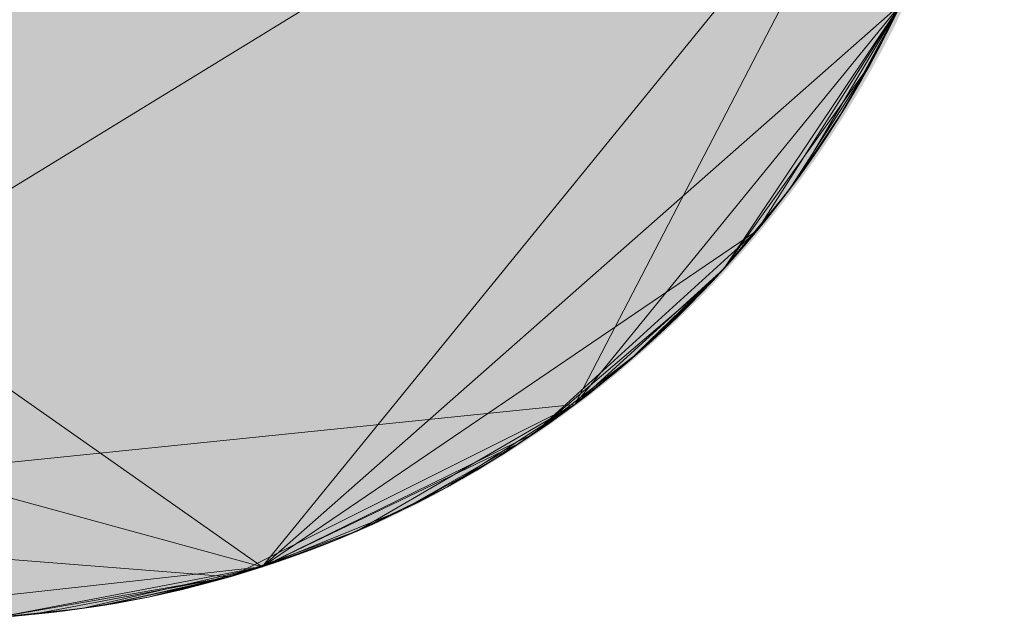
# Model space of a CAD drawing. Units: metres. Extents: x -0.7 to 0.7, y -1.04 to 1.04.
# Drawn here: x 0.06 to 0.7, y -1.04 to -0.65 of the extents above; entities that cross this region are included whole.
import ezdxf

# ---------------------------------------------------------------- set-up
doc = ezdxf.new("R2010")
doc.units = ezdxf.units.M
doc.header["$MEASUREMENT"] = 0
doc.layers.add('Mobilier 2D', color=7, linetype='Continuous')
doc.layers.add('Mobilier 3D', color=7, linetype='Continuous')

# ---------------------------------------------------------------- blocks, each defined once
blk = doc.blocks.new('00g61')
at = {"layer": 'Mobilier 2D', "linetype": 'Continuous', "lineweight": 0, "true_color": 0xffffff}
blk.add_hatch(color=7, dxfattribs=at).paths.add_polyline_path([(-0.69922, 0.343, -1), (0.70078, 0.343), (0.70078, -0.40651, -0.909262), (-0.69922, -0.40651)])
at = {"layer": 'Mobilier 3D', "color": 14, "linetype": 'Continuous', "lineweight": 0}
mesh = blk.add_polyface(dxfattribs=at)
corners = [(-0.53228, -0.79762, 0.73), (-0.52508, -0.80592, 0.73), (-0.5463, -0.78067, 0.73), (-0.58507, -0.72732, 0.73), (-0.51774, -0.81411, 0.73), (-0.51028, -0.82219, 0.73), (-0.55978, -0.7633, 0.73), (-0.55311, -0.77204, 0.73), (-0.53936, -0.7892, 0.73), (-0.50269, -0.83014, 0.73), (-0.49498, -0.83798, 0.73), (-0.7, -0.29, 0.73), (-0.7, -0.343, 0.73), (0.7, -0.343, 0.73), (-0.57271, -0.74551, 0.73), (-0.56631, -0.75445, 0.73), (-0.69965, -0.36499, 0.73), (0.21631, -1.00874, 0.73), (-0.56631, -0.75445, 0.74), (-0.55978, -0.7633, 0.74), (-0.55311, -0.77204, 0.74), (-0.5463, -0.78067, 0.74), (-0.53936, -0.7892, 0.74), (-0.53228, -0.79762, 0.74), (-0.52508, -0.80592, 0.74), (-0.51774, -0.81411, 0.74), (-0.51028, -0.82219, 0.74), (-0.50269, -0.83014, 0.74), (-0.49498, -0.83798, 0.74), (-0.29805, -0.97638, 0.74), (-0.61864, -0.67056, 0.74), (-0.69689, -0.40888, 0.74), (-0.41145, -0.90932, 0.74), (-0.58507, -0.72732, 0.74), (-0.7, -0.343, 0.74), (0.69965, -0.36499, 0.74), (-0.69991, -0.354, 0.74), (-0.69862, -0.38696, 0.74), (-0.7, -0.29, 0.74), (0.7, -0.343, 0.74)]
mesh.append_faces([[corners[k] for k in face] for face in [(15, 18, 19, 6), (6, 19, 20, 7), (7, 20, 21, 2), (2, 21, 22, 8), (8, 22, 23, 0), (0, 23, 24, 1), (1, 24, 25, 4), (4, 25, 26, 5), (5, 26, 27, 9), (9, 27, 28, 10)]], dxfattribs={"color": 14})
mesh.append_faces([[corners[k] for k in face] for face in [(2, 6, 7)]], dxfattribs={"vtx0": -1, "color": 14})
mesh.append_faces([[corners[k] for k in face] for face in [(9, 1, 5), (34, 35, 36), (26, 24, 27)]], dxfattribs={"vtx0": -1, "vtx1": -1, "color": 14})
mesh.append_faces([[corners[k] for k in face] for face in [(3, 2, 1), (14, 6, 2), (16, 13, 12), (17, 16, 1), (29, 30, 31), (32, 22, 33), (18, 33, 22), (32, 33, 30), (24, 22, 27), (37, 36, 35), (37, 35, 31), (29, 31, 35)]], dxfattribs={"vtx0": -1, "vtx1": -1, "vtx2": -1, "color": 14})
mesh.append_faces([[corners[k] for k in face] for face in [(18, 22, 21), (18, 21, 20)]], dxfattribs={"vtx0": -1, "vtx2": -1, "color": 14})
mesh.append_faces([[corners[k] for k in face] for face in [(0, 1, 2), (9, 10, 1), (11, 12, 13), (34, 38, 39)]], dxfattribs={"vtx1": -1, "vtx2": -1, "color": 14})
mesh.append_faces([[corners[k] for k in face] for face in [(1, 4, 5), (2, 8, 0), (14, 15, 6), (26, 25, 24), (20, 19, 18), (24, 23, 22)]], dxfattribs={"vtx2": -1, "color": 14})
mesh = blk.add_polyface(dxfattribs=at)
corners = [(0.53228, -0.79762, 0.73), (0.53936, -0.7892, 0.73), (0.51028, -0.82219, 0.73), (0.51774, -0.81411, 0.73), (0.52508, -0.80592, 0.73), (0.21631, -1.00874, 0.73), (0.63338, -0.64105, 0.73), (0.69577, -0.41982, 0.73), (0.57271, -0.74551, 0.73), (0.58507, -0.72732, 0.73), (0.56631, -0.75445, 0.73), (0.55311, -0.77204, 0.73), (-0.69965, -0.36499, 0.73), (0.7, -0.343, 0.73), (0.5463, -0.78067, 0.73), (-0.7, -0.29, 0.73), (0.7, -0.29, 0.73), (0.55978, -0.7633, 0.73), (0.7, -0.29, 0.74), (-0.7, -0.29, 0.74), (0.49498, -0.83798, 0.73), (0.49498, -0.83798, 0.74), (0.50269, -0.83014, 0.74), (0.50269, -0.83014, 0.73), (0.51028, -0.82219, 0.74), (0.51774, -0.81411, 0.74), (0.52508, -0.80592, 0.74), (0.53228, -0.79762, 0.74), (0.53936, -0.7892, 0.74), (0.5463, -0.78067, 0.74), (0.55311, -0.77204, 0.74), (0.55978, -0.7633, 0.74), (0.56631, -0.75445, 0.74), (0.57271, -0.74551, 0.74), (-0.7, -0.343, 0.74), (0.7, -0.343, 0.74), (0.69965, -0.36499, 0.74), (0.42029, -0.90278, 0.74), (0.63338, -0.64105, 0.74), (0.58507, -0.72732, 0.74), (0.57896, -0.73646, 0.74), (0.47918, -0.85328, 0.74), (-0.29805, -0.97638, 0.74), (0.61341, -0.68023, 0.74)]
mesh.append_faces([[corners[k] for k in face] for face in [(16, 18, 19, 15), (20, 21, 22, 23), (23, 22, 24, 2), (2, 24, 25, 3), (3, 25, 26, 4), (4, 26, 27, 0), (0, 27, 28, 1), (1, 28, 29, 14), (14, 29, 30, 11), (11, 30, 31, 17), (17, 31, 32, 10), (10, 32, 33, 8)]], dxfattribs={"color": 14})
mesh.append_faces([[corners[k] for k in face] for face in [(0, 3, 4), (15, 13, 16), (10, 11, 17), (21, 24, 22)]], dxfattribs={"vtx0": -1, "color": 14})
mesh.append_faces([[corners[k] for k in face] for face in [(8, 9, 10), (24, 41, 25), (28, 31, 29)]], dxfattribs={"vtx0": -1, "vtx1": -1, "color": 14})
mesh.append_faces([[corners[k] for k in face] for face in [(5, 6, 7), (1, 6, 5), (1, 11, 10), (5, 7, 12), (7, 13, 12), (34, 35, 36), (37, 38, 25), (28, 25, 31), (37, 42, 36), (43, 31, 25)]], dxfattribs={"vtx0": -1, "vtx1": -1, "vtx2": -1, "color": 14})
mesh.append_faces([[corners[k] for k in face] for face in [(0, 2, 3), (39, 32, 31)]], dxfattribs={"vtx0": -1, "vtx2": -1, "color": 14})
mesh.append_faces([[corners[k] for k in face] for face in [(0, 1, 2), (28, 27, 25)]], dxfattribs={"vtx1": -1, "vtx2": -1, "color": 14})
mesh.append_faces([[corners[k] for k in face] for face in [(1, 14, 11), (27, 26, 25), (40, 33, 32), (19, 18, 35), (31, 30, 29)]], dxfattribs={"vtx2": -1, "color": 14})
mesh = blk.add_polyface(dxfattribs=at)
corners = [(-0.7, -0.343, 0.71), (-0.69965, -0.36499, 0.71), (0.7, -0.343, 0.71), (-0.50269, -0.83014, 0.71), (-0.52508, -0.80592, 0.71), (-0.51028, -0.82219, 0.71), (-0.57271, -0.74551, 0.71), (-0.56631, -0.75445, 0.71), (-0.55978, -0.7633, 0.71), (-0.5463, -0.78067, 0.71), (-0.58507, -0.72732, 0.71), (-0.7, -0.29, 0.71), (-0.53228, -0.79762, 0.71), (0.21631, -1.00874, 0.71), (-0.51774, -0.81411, 0.71), (-0.49498, -0.83798, 0.71), (-0.55311, -0.77204, 0.71), (-0.53936, -0.7892, 0.71), (-0.56631, -0.75445, 0.73), (-0.55978, -0.7633, 0.73), (-0.55311, -0.77204, 0.73), (-0.5463, -0.78067, 0.73), (-0.53936, -0.7892, 0.73), (-0.53228, -0.79762, 0.73), (-0.52508, -0.80592, 0.73), (-0.51774, -0.81411, 0.73), (-0.51028, -0.82219, 0.73), (-0.50269, -0.83014, 0.73), (-0.49498, -0.83798, 0.73), (-0.69862, -0.38696, 0.73), (-0.69991, -0.354, 0.73), (0.69965, -0.36499, 0.73), (-0.29805, -0.97638, 0.73), (-0.61864, -0.67056, 0.73), (-0.69689, -0.40888, 0.73), (-0.58507, -0.72732, 0.73), (-0.41145, -0.90932, 0.73), (-0.7, -0.343, 0.73), (-0.7, -0.29, 0.73), (0.7, -0.343, 0.73)]
mesh.append_faces([[corners[k] for k in face] for face in [(7, 18, 19, 8), (8, 19, 20, 16), (16, 20, 21, 9), (9, 21, 22, 17), (17, 22, 23, 12), (12, 23, 24, 4), (4, 24, 25, 14), (14, 25, 26, 5), (5, 26, 27, 3), (3, 27, 28, 15)]], dxfattribs={"color": 14})
mesh.append_faces([[corners[k] for k in face] for face in [(9, 8, 16), (12, 9, 17), (22, 24, 23), (18, 20, 19)]], dxfattribs={"vtx0": -1, "color": 14})
mesh.append_faces([[corners[k] for k in face] for face in [(3, 4, 5), (15, 4, 3)]], dxfattribs={"vtx0": -1, "vtx1": -1, "color": 14})
mesh.append_faces([[corners[k] for k in face] for face in [(0, 1, 2), (9, 4, 10), (9, 6, 8), (13, 1, 4), (29, 30, 31), (32, 33, 34), (22, 18, 35), (33, 36, 35), (32, 34, 31), (29, 31, 34), (22, 35, 36), (22, 27, 24)]], dxfattribs={"vtx0": -1, "vtx1": -1, "vtx2": -1, "color": 14})
mesh.append_faces([[corners[k] for k in face] for face in [(24, 27, 26), (18, 21, 20), (31, 30, 37)]], dxfattribs={"vtx0": -1, "vtx2": -1, "color": 14})
mesh.append_faces([[corners[k] for k in face] for face in [(11, 0, 2), (12, 4, 9), (22, 21, 18), (37, 38, 39)]], dxfattribs={"vtx1": -1, "vtx2": -1, "color": 14})
mesh.append_faces([[corners[k] for k in face] for face in [(6, 7, 8), (4, 14, 5), (26, 25, 24)]], dxfattribs={"vtx2": -1, "color": 14})
mesh = blk.add_polyface(dxfattribs=at)
corners = [(0.55311, -0.77204, 0.71), (0.53936, -0.7892, 0.71), (0.5463, -0.78067, 0.71), (-0.7, -0.29, 0.71), (0.7, -0.343, 0.71), (0.7, -0.29, 0.71), (0.55978, -0.7633, 0.71), (0.56631, -0.75445, 0.71), (0.51028, -0.82219, 0.71), (0.53228, -0.79762, 0.71), (0.58507, -0.72732, 0.71), (0.57271, -0.74551, 0.71), (0.21631, -1.00874, 0.71), (0.69577, -0.41982, 0.71), (-0.69965, -0.36499, 0.71), (0.63338, -0.64105, 0.71), (0.51774, -0.81411, 0.71), (0.52508, -0.80592, 0.71), (0.7, -0.29, 0.73), (-0.7, -0.29, 0.73), (0.49498, -0.83798, 0.71), (0.49498, -0.83798, 0.73), (0.50269, -0.83014, 0.73), (0.50269, -0.83014, 0.71), (0.51028, -0.82219, 0.73), (0.51774, -0.81411, 0.73), (0.52508, -0.80592, 0.73), (0.53228, -0.79762, 0.73), (0.53936, -0.7892, 0.73), (0.5463, -0.78067, 0.73), (0.55311, -0.77204, 0.73), (0.55978, -0.7633, 0.73), (0.56631, -0.75445, 0.73), (0.57271, -0.74551, 0.73), (0.58507, -0.72732, 0.73), (0.69965, -0.36499, 0.73), (-0.7, -0.343, 0.73), (0.7, -0.343, 0.73), (0.57896, -0.73646, 0.73), (-0.29805, -0.97638, 0.73), (0.42029, -0.90278, 0.73), (0.61341, -0.68023, 0.73), (0.47918, -0.85328, 0.73), (0.63338, -0.64105, 0.73)]
mesh.append_faces([[corners[k] for k in face] for face in [(5, 18, 19, 3), (20, 21, 22, 23), (23, 22, 24, 8), (8, 24, 25, 16), (16, 25, 26, 17), (17, 26, 27, 9), (9, 27, 28, 1), (1, 28, 29, 2), (2, 29, 30, 0), (0, 30, 31, 6), (6, 31, 32, 7), (7, 32, 33, 11)]], dxfattribs={"color": 14})
mesh.append_faces([[corners[k] for k in face] for face in [(0, 1, 2), (3, 4, 5), (32, 38, 33), (37, 19, 18)]], dxfattribs={"vtx0": -1, "color": 14})
mesh.append_faces([[corners[k] for k in face] for face in [(31, 34, 32), (24, 42, 25)]], dxfattribs={"vtx0": -1, "vtx1": -1, "color": 14})
mesh.append_faces([[corners[k] for k in face] for face in [(0, 7, 1), (12, 13, 14), (12, 1, 15), (12, 15, 13), (13, 4, 14), (35, 36, 37), (39, 35, 40), (31, 25, 41), (31, 28, 25), (43, 25, 40)]], dxfattribs={"vtx0": -1, "vtx1": -1, "vtx2": -1, "color": 14})
mesh.append_faces([[corners[k] for k in face] for face in [(8, 9, 1), (10, 7, 11), (25, 28, 27), (31, 29, 28)]], dxfattribs={"vtx0": -1, "vtx2": -1, "color": 14})
mesh.append_faces([[corners[k] for k in face] for face in [(8, 16, 9)]], dxfattribs={"vtx1": -1, "vtx2": -1, "color": 14})
mesh.append_faces([[corners[k] for k in face] for face in [(0, 6, 7), (16, 17, 9), (27, 26, 25), (24, 22, 21), (31, 30, 29)]], dxfattribs={"vtx2": -1, "color": 14})
mesh = blk.add_polyface(dxfattribs=at)
corners = [(0.61341, -0.68023, 0.73), (0.61864, -0.67056, 0.73), (0.6237, -0.6608, 0.73), (0.60252, -0.69933, 0.73), (0.60804, -0.68983, 0.73), (0.57271, -0.74551, 0.73), (0.57896, -0.73646, 0.73), (0.58507, -0.72732, 0.73), (0.64243, -0.62101, 0.73), (0.63338, -0.64105, 0.73), (0.63798, -0.63106, 0.73), (0.59685, -0.70875, 0.73), (0.56631, -0.75445, 0.73), (0.59103, -0.71808, 0.73), (0.53936, -0.7892, 0.73), (0.65084, -0.60069, 0.73), (0.62862, -0.65096, 0.73), (0.57271, -0.74551, 0.74), (0.57896, -0.73646, 0.74), (0.58507, -0.72732, 0.74), (0.59103, -0.71808, 0.74), (0.59685, -0.70875, 0.74), (0.60252, -0.69933, 0.74), (0.60804, -0.68983, 0.74), (0.61341, -0.68023, 0.74), (0.61864, -0.67056, 0.74), (0.6237, -0.6608, 0.74), (0.62862, -0.65096, 0.74), (0.63338, -0.64105, 0.74), (0.63798, -0.63106, 0.74), (0.64243, -0.62101, 0.74), (0.42029, -0.90278, 0.74), (0.69965, -0.36499, 0.74), (0.55978, -0.7633, 0.74), (0.51774, -0.81411, 0.74), (0.65084, -0.60069, 0.74), (0.56631, -0.75445, 0.74)]
mesh.append_faces([[corners[k] for k in face] for face in [(5, 17, 18, 6), (6, 18, 19, 7), (7, 19, 20, 13), (13, 20, 21, 11), (11, 21, 22, 3), (3, 22, 23, 4), (4, 23, 24, 0), (0, 24, 25, 1), (1, 25, 26, 2), (2, 26, 27, 16), (16, 27, 28, 9), (9, 28, 29, 10), (10, 29, 30, 8)]], dxfattribs={"color": 14})
mesh.append_faces([[corners[k] for k in face] for face in [(0, 3, 4), (8, 9, 10)]], dxfattribs={"vtx0": -1, "color": 14})
mesh.append_faces([[corners[k] for k in face] for face in [(26, 24, 27), (27, 24, 28), (19, 33, 20), (28, 35, 29)]], dxfattribs={"vtx0": -1, "vtx1": -1, "color": 14})
mesh.append_faces([[corners[k] for k in face] for face in [(11, 2, 9), (11, 9, 12), (14, 12, 9), (7, 11, 12), (0, 2, 3), (8, 15, 9), (31, 32, 28), (24, 20, 33), (24, 34, 28)]], dxfattribs={"vtx0": -1, "vtx1": -1, "vtx2": -1, "color": 14})
mesh.append_faces([[corners[k] for k in face] for face in [(24, 21, 20), (24, 22, 21)]], dxfattribs={"vtx0": -1, "vtx2": -1, "color": 14})
mesh.append_faces([[corners[k] for k in face] for face in [(11, 3, 2), (19, 18, 36)]], dxfattribs={"vtx1": -1, "vtx2": -1, "color": 14})
mesh.append_faces([[corners[k] for k in face] for face in [(0, 1, 2), (5, 6, 7), (7, 13, 11), (2, 16, 9), (24, 23, 22), (26, 25, 24)]], dxfattribs={"vtx2": -1, "color": 14})
mesh = blk.add_polyface(dxfattribs=at)
corners = [(0.6237, -0.6608, 0.71), (0.61341, -0.68023, 0.71), (0.61864, -0.67056, 0.71), (0.62862, -0.65096, 0.71), (0.63338, -0.64105, 0.71), (0.58507, -0.72732, 0.71), (0.57271, -0.74551, 0.71), (0.57896, -0.73646, 0.71), (0.60252, -0.69933, 0.71), (0.60804, -0.68983, 0.71), (0.64243, -0.62101, 0.71), (0.65084, -0.60069, 0.71), (0.59685, -0.70875, 0.71), (0.56631, -0.75445, 0.71), (0.63798, -0.63106, 0.71), (0.53936, -0.7892, 0.71), (0.59103, -0.71808, 0.71), (0.57271, -0.74551, 0.73), (0.57896, -0.73646, 0.73), (0.58507, -0.72732, 0.73), (0.59103, -0.71808, 0.73), (0.59685, -0.70875, 0.73), (0.60252, -0.69933, 0.73), (0.60804, -0.68983, 0.73), (0.61341, -0.68023, 0.73), (0.61864, -0.67056, 0.73), (0.6237, -0.6608, 0.73), (0.62862, -0.65096, 0.73), (0.63338, -0.64105, 0.73), (0.63798, -0.63106, 0.73), (0.64243, -0.62101, 0.73), (0.65084, -0.60069, 0.73), (0.56631, -0.75445, 0.73), (0.55978, -0.7633, 0.73), (0.51774, -0.81411, 0.73), (0.42029, -0.90278, 0.73), (0.69965, -0.36499, 0.73)]
mesh.append_faces([[corners[k] for k in face] for face in [(6, 17, 18, 7), (7, 18, 19, 5), (5, 19, 20, 16), (16, 20, 21, 12), (12, 21, 22, 8), (8, 22, 23, 9), (9, 23, 24, 1), (1, 24, 25, 2), (2, 25, 26, 0), (0, 26, 27, 3), (3, 27, 28, 4), (4, 28, 29, 14), (14, 29, 30, 10)]], dxfattribs={"color": 14})
mesh.append_faces([[corners[k] for k in face] for face in [(0, 1, 2), (5, 6, 7), (12, 5, 16), (22, 24, 23)]], dxfattribs={"vtx0": -1, "color": 14})
mesh.append_faces([[corners[k] for k in face] for face in [(28, 31, 29)]], dxfattribs={"vtx0": -1, "vtx1": -1, "color": 14})
mesh.append_faces([[corners[k] for k in face] for face in [(4, 10, 11), (12, 4, 13), (12, 0, 4), (12, 13, 5), (4, 15, 13), (0, 8, 1), (33, 24, 20), (28, 24, 34), (28, 35, 36)]], dxfattribs={"vtx0": -1, "vtx1": -1, "vtx2": -1, "color": 14})
mesh.append_faces([[corners[k] for k in face] for face in [(33, 20, 19)]], dxfattribs={"vtx0": -1, "vtx2": -1, "color": 14})
mesh.append_faces([[corners[k] for k in face] for face in [(12, 8, 0), (28, 27, 24), (19, 18, 32), (22, 21, 24), (21, 20, 24), (27, 26, 24)]], dxfattribs={"vtx1": -1, "vtx2": -1, "color": 14})
mesh.append_faces([[corners[k] for k in face] for face in [(0, 3, 4), (8, 9, 1), (4, 14, 10), (26, 25, 24)]], dxfattribs={"vtx2": -1, "color": 14})
mesh = blk.add_polyface(dxfattribs=at)
corners = [(0.28806, -0.98099, 0.73), (0.26788, -0.98972, 0.73), (0.278, -0.98543, 0.73), (0.30796, -0.97162, 0.73), (0.32755, -0.96164, 0.73), (0.33723, -0.95642, 0.73), (0.34682, -0.95105, 0.73), (0.36575, -0.93985, 0.73), (0.31779, -0.96671, 0.73), (0.29805, -0.97638, 0.73), (0.38432, -0.92807, 0.73), (0.21631, -1.00874, 0.73), (0.35633, -0.94552, 0.73), (0.37508, -0.93403, 0.73), (0.39346, -0.92196, 0.73), (0.53936, -0.7892, 0.73), (0.26788, -0.98972, 0.74), (0.278, -0.98543, 0.74), (0.28806, -0.98099, 0.74), (0.29805, -0.97638, 0.74), (0.30796, -0.97162, 0.74), (0.31779, -0.96671, 0.74), (0.32755, -0.96164, 0.74), (0.33723, -0.95642, 0.74), (0.34682, -0.95105, 0.74), (0.35633, -0.94552, 0.74), (0.36575, -0.93985, 0.74), (0.37508, -0.93403, 0.74), (0.38432, -0.92807, 0.74), (0.39346, -0.92196, 0.74), (0.42029, -0.90278, 0.74), (0.19529, -1.01521, 0.74), (0.4025, -0.91571, 0.74)]
mesh.append_faces([[corners[k] for k in face] for face in [(1, 16, 17, 2), (2, 17, 18, 0), (0, 18, 19, 9), (9, 19, 20, 3), (3, 20, 21, 8), (8, 21, 22, 4), (4, 22, 23, 5), (5, 23, 24, 6), (6, 24, 25, 12), (12, 25, 26, 7), (7, 26, 27, 13), (13, 27, 28, 10), (10, 28, 29, 14)]], dxfattribs={"color": 14})
mesh.append_faces([[corners[k] for k in face] for face in [(0, 1, 2), (24, 26, 25), (17, 19, 18)]], dxfattribs={"vtx0": -1, "color": 14})
mesh.append_faces([[corners[k] for k in face] for face in [(6, 7, 5), (27, 32, 28), (20, 23, 21)]], dxfattribs={"vtx0": -1, "vtx1": -1, "color": 14})
mesh.append_faces([[corners[k] for k in face] for face in [(0, 3, 1), (3, 5, 7), (3, 7, 10), (11, 3, 10), (15, 11, 14), (30, 17, 31), (30, 27, 23), (30, 23, 17), (17, 23, 20)]], dxfattribs={"vtx0": -1, "vtx1": -1, "vtx2": -1, "color": 14})
mesh.append_faces([[corners[k] for k in face] for face in [(3, 4, 5), (11, 10, 14), (17, 20, 19)]], dxfattribs={"vtx0": -1, "vtx2": -1, "color": 14})
mesh.append_faces([[corners[k] for k in face] for face in [(27, 26, 23), (24, 23, 26)]], dxfattribs={"vtx1": -1, "vtx2": -1, "color": 14})
mesh.append_faces([[corners[k] for k in face] for face in [(3, 8, 4), (0, 9, 3), (6, 12, 7), (7, 13, 10), (23, 22, 21)]], dxfattribs={"vtx2": -1, "color": 14})
mesh = blk.add_polyface(dxfattribs=at)
corners = [(0.30796, -0.97162, 0.71), (0.26788, -0.98972, 0.71), (0.28806, -0.98099, 0.71), (0.38432, -0.92807, 0.71), (0.21631, -1.00874, 0.71), (0.33723, -0.95642, 0.71), (0.36575, -0.93985, 0.71), (0.39346, -0.92196, 0.71), (0.53936, -0.7892, 0.71), (0.34682, -0.95105, 0.71), (0.35633, -0.94552, 0.71), (0.278, -0.98543, 0.71), (0.31779, -0.96671, 0.71), (0.32755, -0.96164, 0.71), (0.37508, -0.93403, 0.71), (0.29805, -0.97638, 0.71), (0.26788, -0.98972, 0.73), (0.278, -0.98543, 0.73), (0.28806, -0.98099, 0.73), (0.29805, -0.97638, 0.73), (0.30796, -0.97162, 0.73), (0.31779, -0.96671, 0.73), (0.32755, -0.96164, 0.73), (0.33723, -0.95642, 0.73), (0.34682, -0.95105, 0.73), (0.35633, -0.94552, 0.73), (0.36575, -0.93985, 0.73), (0.37508, -0.93403, 0.73), (0.38432, -0.92807, 0.73), (0.39346, -0.92196, 0.73), (0.4025, -0.91571, 0.73), (0.42029, -0.90278, 0.73), (0.19529, -1.01521, 0.73)]
mesh.append_faces([[corners[k] for k in face] for face in [(1, 16, 17, 11), (11, 17, 18, 2), (2, 18, 19, 15), (15, 19, 20, 0), (0, 20, 21, 12), (12, 21, 22, 13), (13, 22, 23, 5), (5, 23, 24, 9), (9, 24, 25, 10), (10, 25, 26, 6), (6, 26, 27, 14), (14, 27, 28, 3), (3, 28, 29, 7)]], dxfattribs={"color": 14})
mesh.append_faces([[corners[k] for k in face] for face in [(0, 2, 15), (17, 19, 18), (24, 26, 25)]], dxfattribs={"vtx0": -1, "color": 14})
mesh.append_faces([[corners[k] for k in face] for face in [(9, 6, 5), (27, 30, 28)]], dxfattribs={"vtx0": -1, "vtx1": -1, "color": 14})
mesh.append_faces([[corners[k] for k in face] for face in [(0, 1, 2), (0, 3, 4), (0, 5, 6), (4, 7, 8), (0, 6, 3), (27, 23, 31), (17, 32, 31), (17, 23, 20), (17, 31, 23)]], dxfattribs={"vtx0": -1, "vtx1": -1, "vtx2": -1, "color": 14})
mesh.append_faces([[corners[k] for k in face] for face in [(4, 3, 7), (0, 13, 5), (23, 21, 20), (17, 20, 19)]], dxfattribs={"vtx0": -1, "vtx2": -1, "color": 14})
mesh.append_faces([[corners[k] for k in face] for face in [(27, 26, 23), (24, 23, 26)]], dxfattribs={"vtx1": -1, "vtx2": -1, "color": 14})
mesh.append_faces([[corners[k] for k in face] for face in [(9, 10, 6), (1, 11, 2), (0, 12, 13), (6, 14, 3), (23, 22, 21)]], dxfattribs={"vtx2": -1, "color": 14})
mesh = blk.add_polyface(dxfattribs=at)
corners = [(0.42029, -0.90278, 0.73), (0.43767, -0.88931, 0.73), (0.45461, -0.87529, 0.73), (0.39346, -0.92196, 0.73), (0.41145, -0.90932, 0.73), (0.48714, -0.84569, 0.73), (0.49498, -0.83798, 0.73), (0.50269, -0.83014, 0.73), (0.46292, -0.86808, 0.73), (0.51028, -0.82219, 0.73), (0.4025, -0.91571, 0.73), (0.53936, -0.7892, 0.73), (0.4462, -0.88236, 0.73), (0.47111, -0.86075, 0.73), (0.47918, -0.85328, 0.73), (0.42904, -0.89611, 0.73), (0.39346, -0.92196, 0.74), (0.4025, -0.91571, 0.74), (0.41145, -0.90932, 0.74), (0.42029, -0.90278, 0.74), (0.42904, -0.89611, 0.74), (0.43767, -0.88931, 0.74), (0.4462, -0.88236, 0.74), (0.45461, -0.87529, 0.74), (0.46292, -0.86808, 0.74), (0.47111, -0.86075, 0.74), (0.47918, -0.85328, 0.74), (0.48714, -0.84569, 0.74), (0.49498, -0.83798, 0.74), (0.51774, -0.81411, 0.74), (0.37508, -0.93403, 0.74), (0.38432, -0.92807, 0.74), (0.51028, -0.82219, 0.74)]
mesh.append_faces([[corners[k] for k in face] for face in [(3, 16, 17, 10), (10, 17, 18, 4), (4, 18, 19, 0), (0, 19, 20, 15), (15, 20, 21, 1), (1, 21, 22, 12), (12, 22, 23, 2), (2, 23, 24, 8), (8, 24, 25, 13), (13, 25, 26, 14), (14, 26, 27, 5), (5, 27, 28, 6)]], dxfattribs={"color": 14})
mesh.append_faces([[corners[k] for k in face] for face in [(2, 1, 12), (21, 23, 22), (19, 21, 20)]], dxfattribs={"vtx0": -1, "color": 14})
mesh.append_faces([[corners[k] for k in face] for face in [(0, 3, 4), (23, 26, 24)]], dxfattribs={"vtx0": -1, "vtx1": -1, "color": 14})
mesh.append_faces([[corners[k] for k in face] for face in [(0, 1, 2), (11, 3, 9), (8, 9, 3), (0, 8, 3), (5, 7, 13), (23, 29, 26), (19, 23, 21), (19, 17, 30), (19, 29, 23), (28, 26, 32)]], dxfattribs={"vtx0": -1, "vtx1": -1, "vtx2": -1, "color": 14})
mesh.append_faces([[corners[k] for k in face] for face in [(8, 7, 9), (0, 2, 8)]], dxfattribs={"vtx0": -1, "vtx2": -1, "color": 14})
mesh.append_faces([[corners[k] for k in face] for face in [(8, 13, 7)]], dxfattribs={"vtx1": -1, "vtx2": -1, "color": 14})
mesh.append_faces([[corners[k] for k in face] for face in [(5, 6, 7), (3, 10, 4), (13, 14, 5), (0, 15, 1), (28, 27, 26), (26, 25, 24), (17, 16, 31), (19, 18, 17)]], dxfattribs={"vtx2": -1, "color": 14})
mesh = blk.add_polyface(dxfattribs=at)
corners = [(0.46292, -0.86808, 0.71), (0.39346, -0.92196, 0.71), (0.42029, -0.90278, 0.71), (0.43767, -0.88931, 0.71), (0.42904, -0.89611, 0.71), (0.50269, -0.83014, 0.71), (0.47111, -0.86075, 0.71), (0.48714, -0.84569, 0.71), (0.51028, -0.82219, 0.71), (0.53936, -0.7892, 0.71), (0.45461, -0.87529, 0.71), (0.41145, -0.90932, 0.71), (0.4025, -0.91571, 0.71), (0.49498, -0.83798, 0.71), (0.4462, -0.88236, 0.71), (0.47918, -0.85328, 0.71), (0.39346, -0.92196, 0.73), (0.4025, -0.91571, 0.73), (0.41145, -0.90932, 0.73), (0.42029, -0.90278, 0.73), (0.42904, -0.89611, 0.73), (0.43767, -0.88931, 0.73), (0.4462, -0.88236, 0.73), (0.45461, -0.87529, 0.73), (0.46292, -0.86808, 0.73), (0.47111, -0.86075, 0.73), (0.47918, -0.85328, 0.73), (0.48714, -0.84569, 0.73), (0.49498, -0.83798, 0.73), (0.37508, -0.93403, 0.73), (0.38432, -0.92807, 0.73), (0.51774, -0.81411, 0.73), (0.51028, -0.82219, 0.73)]
mesh.append_faces([[corners[k] for k in face] for face in [(1, 16, 17, 12), (12, 17, 18, 11), (11, 18, 19, 2), (2, 19, 20, 4), (4, 20, 21, 3), (3, 21, 22, 14), (14, 22, 23, 10), (10, 23, 24, 0), (0, 24, 25, 6), (6, 25, 26, 15), (15, 26, 27, 7), (7, 27, 28, 13)]], dxfattribs={"color": 14})
mesh.append_faces([[corners[k] for k in face] for face in [(3, 2, 4), (11, 1, 12), (5, 7, 13), (21, 23, 22)]], dxfattribs={"vtx0": -1, "color": 14})
mesh.append_faces([[corners[k] for k in face] for face in [(8, 0, 5), (0, 2, 10), (23, 26, 24)]], dxfattribs={"vtx0": -1, "vtx1": -1, "color": 14})
mesh.append_faces([[corners[k] for k in face] for face in [(0, 1, 2), (5, 6, 7), (8, 9, 1), (3, 10, 2), (8, 1, 0), (29, 19, 17), (21, 19, 23), (23, 19, 31), (23, 31, 26), (32, 28, 26)]], dxfattribs={"vtx0": -1, "vtx1": -1, "vtx2": -1, "color": 14})
mesh.append_faces([[corners[k] for k in face] for face in [(0, 6, 5), (11, 2, 1)]], dxfattribs={"vtx1": -1, "vtx2": -1, "color": 14})
mesh.append_faces([[corners[k] for k in face] for face in [(3, 14, 10), (6, 15, 7), (26, 25, 24), (17, 16, 30), (21, 20, 19), (28, 27, 26), (19, 18, 17)]], dxfattribs={"vtx2": -1, "color": 14})
mesh = blk.add_polyface(dxfattribs=at)
corners = [(-0.04395, -1.04162, 0.73), (-0.06588, -1.0399, 0.73), (-0.05492, -1.04085, 0.73), (0.04395, -1.04162, 0.73), (-0.02199, -1.04266, 0.73), (0.21631, -1.00874, 0.73), (-0.52508, -0.80592, 0.73), (-0.07681, -1.03878, 0.73), (-0.09863, -1.03602, 0.73), (-0.08773, -1.03749, 0.73), (-0.14195, -1.02846, 0.73), (-0.03297, -1.04223, 0.73), (-0.12035, -1.03258, 0.73), (-0.1095, -1.03439, 0.73), (0.011, -1.04292, 0.73), (-0.011, -1.04292, 0.73), (-0.13117, -1.03061, 0.73), (-0.14195, -1.02846, 0.74), (-0.13117, -1.03061, 0.74), (-0.12035, -1.03258, 0.74), (-0.1095, -1.03439, 0.74), (-0.09863, -1.03602, 0.74), (-0.08773, -1.03749, 0.74), (-0.07681, -1.03878, 0.74), (-0.06588, -1.0399, 0.74), (-0.05492, -1.04085, 0.74), (-0.04395, -1.04162, 0.74), (-0.03297, -1.04223, 0.74), (-0.02199, -1.04266, 0.74), (-0.011, -1.04292, 0.74), (0, -1.043, 0.74), (0, -1.043, 0.73), (-0.23712, -1.00162, 0.74), (0.04395, -1.04162, 0.74), (0.011, -1.04292, 0.74), (0.19529, -1.01521, 0.74), (-0.29805, -0.97638, 0.74)]
mesh.append_faces([[corners[k] for k in face] for face in [(10, 17, 18, 16), (16, 18, 19, 12), (12, 19, 20, 13), (13, 20, 21, 8), (8, 21, 22, 9), (9, 22, 23, 7), (7, 23, 24, 1), (1, 24, 25, 2), (2, 25, 26, 0), (0, 26, 27, 11), (11, 27, 28, 4), (4, 28, 29, 15), (15, 29, 30, 31)]], dxfattribs={"color": 14})
mesh.append_faces([[corners[k] for k in face] for face in [(0, 1, 2), (7, 8, 9), (18, 20, 19), (26, 28, 27)]], dxfattribs={"vtx0": -1, "color": 14})
mesh.append_faces([[corners[k] for k in face] for face in [(20, 17, 21)]], dxfattribs={"vtx0": -1, "vtx1": -1, "color": 14})
mesh.append_faces([[corners[k] for k in face] for face in [(3, 1, 4), (5, 6, 1), (7, 10, 8), (8, 10, 12), (0, 4, 1), (21, 32, 33), (34, 28, 26), (35, 33, 36), (26, 24, 21), (26, 21, 33)]], dxfattribs={"vtx0": -1, "vtx1": -1, "vtx2": -1, "color": 14})
mesh.append_faces([[corners[k] for k in face] for face in [(14, 4, 15)]], dxfattribs={"vtx0": -1, "vtx2": -1, "color": 14})
mesh.append_faces([[corners[k] for k in face] for face in [(7, 1, 10), (29, 28, 34), (24, 23, 21), (18, 17, 20)]], dxfattribs={"vtx1": -1, "vtx2": -1, "color": 14})
mesh.append_faces([[corners[k] for k in face] for face in [(0, 11, 4), (12, 13, 8), (10, 16, 12), (23, 22, 21), (26, 25, 24)]], dxfattribs={"vtx2": -1, "color": 14})
mesh = blk.add_polyface(dxfattribs=at)
corners = [(-0.07681, -1.03878, 0.71), (-0.14195, -1.02846, 0.71), (-0.09863, -1.03602, 0.71), (0.04395, -1.04162, 0.71), (-0.06588, -1.0399, 0.71), (-0.02199, -1.04266, 0.71), (-0.04395, -1.04162, 0.71), (-0.03297, -1.04223, 0.71), (-0.13117, -1.03061, 0.71), (-0.12035, -1.03258, 0.71), (-0.08773, -1.03749, 0.71), (-0.1095, -1.03439, 0.71), (-0.05492, -1.04085, 0.71), (-0.011, -1.04292, 0.71), (0.011, -1.04292, 0.71), (0.21631, -1.00874, 0.71), (-0.52508, -0.80592, 0.71), (-0.14195, -1.02846, 0.73), (-0.13117, -1.03061, 0.73), (-0.12035, -1.03258, 0.73), (-0.1095, -1.03439, 0.73), (-0.09863, -1.03602, 0.73), (-0.08773, -1.03749, 0.73), (-0.07681, -1.03878, 0.73), (-0.06588, -1.0399, 0.73), (-0.05492, -1.04085, 0.73), (-0.04395, -1.04162, 0.73), (-0.03297, -1.04223, 0.73), (-0.02199, -1.04266, 0.73), (-0.011, -1.04292, 0.73), (0, -1.043, 0.73), (0, -1.043, 0.71), (-0.23712, -1.00162, 0.73), (0.04395, -1.04162, 0.73), (-0.29805, -0.97638, 0.73), (0.19529, -1.01521, 0.73), (0.011, -1.04292, 0.73)]
mesh.append_faces([[corners[k] for k in face] for face in [(1, 17, 18, 8), (8, 18, 19, 9), (9, 19, 20, 11), (11, 20, 21, 2), (2, 21, 22, 10), (10, 22, 23, 0), (0, 23, 24, 4), (4, 24, 25, 12), (12, 25, 26, 6), (6, 26, 27, 7), (7, 27, 28, 5), (5, 28, 29, 13), (13, 29, 30, 31)]], dxfattribs={"color": 14})
mesh.append_faces([[corners[k] for k in face] for face in [(6, 4, 12), (24, 26, 25), (21, 23, 22)]], dxfattribs={"vtx0": -1, "color": 14})
mesh.append_faces([[corners[k] for k in face] for face in [(17, 20, 18), (28, 36, 29)]], dxfattribs={"vtx0": -1, "vtx1": -1, "color": 14})
mesh.append_faces([[corners[k] for k in face] for face in [(0, 1, 2), (3, 4, 5), (5, 4, 6), (2, 1, 9), (15, 16, 4), (21, 32, 33), (24, 21, 26), (21, 33, 26), (34, 35, 33), (28, 26, 36)]], dxfattribs={"vtx0": -1, "vtx1": -1, "vtx2": -1, "color": 14})
mesh.append_faces([[corners[k] for k in face] for face in [(5, 13, 14), (0, 4, 1), (21, 20, 17), (24, 23, 21)]], dxfattribs={"vtx1": -1, "vtx2": -1, "color": 14})
mesh.append_faces([[corners[k] for k in face] for face in [(6, 7, 5), (1, 8, 9), (2, 10, 0), (9, 11, 2), (28, 27, 26), (20, 19, 18)]], dxfattribs={"vtx2": -1, "color": 14})
mesh = blk.add_polyface(dxfattribs=at)
corners = [(0.07681, -1.03878, 0.73), (0.08773, -1.03749, 0.73), (0.09863, -1.03602, 0.73), (0.1095, -1.03439, 0.73), (0.12035, -1.03258, 0.73), (0.14195, -1.02846, 0.73), (0.011, -1.04292, 0.73), (0.02199, -1.04266, 0.73), (-0.02199, -1.04266, 0.73), (0.13117, -1.03061, 0.73), (0.04395, -1.04162, 0.73), (0.05492, -1.04085, 0.73), (0.06588, -1.0399, 0.73), (0.03297, -1.04223, 0.73), (0.21631, -1.00874, 0.73), (-0.011, -1.04292, 0.73), (0, -1.043, 0.73), (-0.06588, -1.0399, 0.73), (0, -1.043, 0.74), (0.011, -1.04292, 0.74), (0.02199, -1.04266, 0.74), (0.03297, -1.04223, 0.74), (0.04395, -1.04162, 0.74), (0.05492, -1.04085, 0.74), (0.06588, -1.0399, 0.74), (0.07681, -1.03878, 0.74), (0.08773, -1.03749, 0.74), (0.09863, -1.03602, 0.74), (0.1095, -1.03439, 0.74), (0.12035, -1.03258, 0.74), (0.13117, -1.03061, 0.74), (0.19529, -1.01521, 0.74), (0.14195, -1.02846, 0.74), (-0.04395, -1.04162, 0.74), (0.42029, -0.90278, 0.74), (-0.29805, -0.97638, 0.74), (-0.011, -1.04292, 0.74)]
mesh.append_faces([[corners[k] for k in face] for face in [(16, 18, 19, 6), (6, 19, 20, 7), (7, 20, 21, 13), (13, 21, 22, 10), (10, 22, 23, 11), (11, 23, 24, 12), (12, 24, 25, 0), (0, 25, 26, 1), (1, 26, 27, 2), (2, 27, 28, 3), (3, 28, 29, 4), (4, 29, 30, 9)]], dxfattribs={"color": 14})
mesh.append_faces([[corners[k] for k in face] for face in [(6, 15, 16), (36, 19, 18), (25, 27, 26)]], dxfattribs={"vtx0": -1, "color": 14})
mesh.append_faces([[corners[k] for k in face] for face in [(19, 22, 20)]], dxfattribs={"vtx0": -1, "vtx1": -1, "color": 14})
mesh.append_faces([[corners[k] for k in face] for face in [(10, 2, 14), (10, 8, 7), (10, 14, 17), (10, 12, 2), (31, 28, 24), (19, 33, 22), (34, 31, 35), (31, 24, 22)]], dxfattribs={"vtx0": -1, "vtx1": -1, "vtx2": -1, "color": 14})
mesh.append_faces([[corners[k] for k in face] for face in [(32, 29, 28), (24, 28, 27)]], dxfattribs={"vtx0": -1, "vtx2": -1, "color": 14})
mesh.append_faces([[corners[k] for k in face] for face in [(3, 4, 5), (2, 3, 5), (6, 7, 8), (12, 0, 2), (25, 24, 27)]], dxfattribs={"vtx1": -1, "vtx2": -1, "color": 14})
mesh.append_faces([[corners[k] for k in face] for face in [(0, 1, 2), (4, 9, 5), (10, 11, 12), (7, 13, 10), (22, 21, 20), (24, 23, 22)]], dxfattribs={"vtx2": -1, "color": 14})
mesh = blk.add_polyface(dxfattribs=at)
corners = [(-0.011, -1.04292, 0.71), (0, -1.043, 0.71), (0.011, -1.04292, 0.71), (0.04395, -1.04162, 0.71), (-0.02199, -1.04266, 0.71), (0.02199, -1.04266, 0.71), (0.1095, -1.03439, 0.71), (0.14195, -1.02846, 0.71), (0.09863, -1.03602, 0.71), (0.07681, -1.03878, 0.71), (0.06588, -1.0399, 0.71), (0.08773, -1.03749, 0.71), (0.05492, -1.04085, 0.71), (0.03297, -1.04223, 0.71), (0.12035, -1.03258, 0.71), (0.13117, -1.03061, 0.71), (0.21631, -1.00874, 0.71), (-0.06588, -1.0399, 0.71), (0, -1.043, 0.73), (0.011, -1.04292, 0.73), (0.02199, -1.04266, 0.73), (0.03297, -1.04223, 0.73), (0.04395, -1.04162, 0.73), (0.05492, -1.04085, 0.73), (0.06588, -1.0399, 0.73), (0.07681, -1.03878, 0.73), (0.08773, -1.03749, 0.73), (0.09863, -1.03602, 0.73), (0.1095, -1.03439, 0.73), (0.12035, -1.03258, 0.73), (0.13117, -1.03061, 0.73), (0.19529, -1.01521, 0.73), (0.14195, -1.02846, 0.73), (-0.04395, -1.04162, 0.73), (-0.29805, -0.97638, 0.73), (0.42029, -0.90278, 0.73), (-0.011, -1.04292, 0.73)]
mesh.append_faces([[corners[k] for k in face] for face in [(1, 18, 19, 2), (2, 19, 20, 5), (5, 20, 21, 13), (13, 21, 22, 3), (3, 22, 23, 12), (12, 23, 24, 10), (10, 24, 25, 9), (9, 25, 26, 11), (11, 26, 27, 8), (8, 27, 28, 6), (6, 28, 29, 14), (14, 29, 30, 15)]], dxfattribs={"color": 14})
mesh.append_faces([[corners[k] for k in face] for face in [(3, 5, 13)]], dxfattribs={"vtx0": -1, "color": 14})
mesh.append_faces([[corners[k] for k in face] for face in [(6, 7, 8), (9, 8, 10), (24, 27, 25), (19, 22, 20)]], dxfattribs={"vtx0": -1, "vtx1": -1, "color": 14})
mesh.append_faces([[corners[k] for k in face] for face in [(3, 4, 5), (3, 10, 8), (3, 16, 17), (3, 8, 16), (24, 22, 31), (24, 31, 28), (19, 33, 22), (34, 35, 31)]], dxfattribs={"vtx0": -1, "vtx1": -1, "vtx2": -1, "color": 14})
mesh.append_faces([[corners[k] for k in face] for face in [(4, 2, 5), (24, 28, 27)]], dxfattribs={"vtx0": -1, "vtx2": -1, "color": 14})
mesh.append_faces([[corners[k] for k in face] for face in [(6, 14, 7), (29, 28, 32)]], dxfattribs={"vtx1": -1, "vtx2": -1, "color": 14})
mesh.append_faces([[corners[k] for k in face] for face in [(0, 1, 2), (9, 11, 8), (3, 12, 10), (14, 15, 7), (27, 26, 25), (24, 23, 22), (19, 18, 36), (22, 21, 20)]], dxfattribs={"vtx2": -1, "color": 14})
mesh = blk.add_polyface(dxfattribs=at)
corners = [(0.21631, -1.00874, 0.73), (0.14195, -1.02846, 0.73), (0.18471, -1.0182, 0.73), (0.24743, -0.99782, 0.73), (0.25769, -0.99385, 0.73), (0.26788, -0.98972, 0.73), (0.23712, -1.00162, 0.73), (0.30796, -0.97162, 0.73), (0.19529, -1.01521, 0.73), (0.20583, -1.01206, 0.73), (0.22674, -1.00526, 0.73), (0.17408, -1.02101, 0.73), (0.1527, -1.02615, 0.73), (0.16341, -1.02366, 0.73), (0.09863, -1.03602, 0.73), (0.13117, -1.03061, 0.73), (0.13117, -1.03061, 0.74), (0.14195, -1.02846, 0.74), (0.1527, -1.02615, 0.74), (0.16341, -1.02366, 0.74), (0.17408, -1.02101, 0.74), (0.18471, -1.0182, 0.74), (0.19529, -1.01521, 0.74), (0.20583, -1.01206, 0.74), (0.21631, -1.00874, 0.74), (0.22674, -1.00526, 0.74), (0.23712, -1.00162, 0.74), (0.24743, -0.99782, 0.74), (0.25769, -0.99385, 0.74), (0.26788, -0.98972, 0.74), (0.278, -0.98543, 0.74), (0.12035, -1.03258, 0.74), (0.1095, -1.03439, 0.74)]
mesh.append_faces([[corners[k] for k in face] for face in [(15, 16, 17, 1), (1, 17, 18, 12), (12, 18, 19, 13), (13, 19, 20, 11), (11, 20, 21, 2), (2, 21, 22, 8), (8, 22, 23, 9), (9, 23, 24, 0), (0, 24, 25, 10), (10, 25, 26, 6), (6, 26, 27, 3), (3, 27, 28, 4), (4, 28, 29, 5)]], dxfattribs={"color": 14})
mesh.append_faces([[corners[k] for k in face] for face in [(0, 8, 9), (11, 12, 13), (19, 21, 20), (22, 24, 23)]], dxfattribs={"vtx0": -1, "color": 14})
mesh.append_faces([[corners[k] for k in face] for face in [(17, 21, 18), (18, 21, 19), (26, 24, 27)]], dxfattribs={"vtx0": -1, "vtx1": -1, "color": 14})
mesh.append_faces([[corners[k] for k in face] for face in [(0, 1, 2), (0, 5, 7), (0, 3, 5), (0, 14, 1), (22, 27, 24), (17, 32, 21), (22, 30, 27)]], dxfattribs={"vtx0": -1, "vtx1": -1, "vtx2": -1, "color": 14})
mesh.append_faces([[corners[k] for k in face] for face in [(0, 6, 3), (0, 2, 8), (2, 1, 12), (30, 28, 27)]], dxfattribs={"vtx0": -1, "vtx2": -1, "color": 14})
mesh.append_faces([[corners[k] for k in face] for face in [(11, 2, 12), (22, 21, 32)]], dxfattribs={"vtx1": -1, "vtx2": -1, "color": 14})
mesh.append_faces([[corners[k] for k in face] for face in [(3, 4, 5), (0, 10, 6), (30, 29, 28), (17, 16, 31), (26, 25, 24)]], dxfattribs={"vtx2": -1, "color": 14})
mesh = blk.add_polyface(dxfattribs=at)
corners = [(0.26788, -0.98972, 0.71), (0.24743, -0.99782, 0.71), (0.25769, -0.99385, 0.71), (0.14195, -1.02846, 0.71), (0.1527, -1.02615, 0.71), (0.18471, -1.0182, 0.71), (0.30796, -0.97162, 0.71), (0.21631, -1.00874, 0.71), (0.16341, -1.02366, 0.71), (0.17408, -1.02101, 0.71), (0.19529, -1.01521, 0.71), (0.20583, -1.01206, 0.71), (0.22674, -1.00526, 0.71), (0.23712, -1.00162, 0.71), (0.09863, -1.03602, 0.71), (0.13117, -1.03061, 0.71), (0.13117, -1.03061, 0.73), (0.14195, -1.02846, 0.73), (0.1527, -1.02615, 0.73), (0.16341, -1.02366, 0.73), (0.17408, -1.02101, 0.73), (0.18471, -1.0182, 0.73), (0.19529, -1.01521, 0.73), (0.20583, -1.01206, 0.73), (0.21631, -1.00874, 0.73), (0.22674, -1.00526, 0.73), (0.23712, -1.00162, 0.73), (0.24743, -0.99782, 0.73), (0.25769, -0.99385, 0.73), (0.26788, -0.98972, 0.73), (0.12035, -1.03258, 0.73), (0.1095, -1.03439, 0.73), (0.278, -0.98543, 0.73)]
mesh.append_faces([[corners[k] for k in face] for face in [(15, 16, 17, 3), (3, 17, 18, 4), (4, 18, 19, 8), (8, 19, 20, 9), (9, 20, 21, 5), (5, 21, 22, 10), (10, 22, 23, 11), (11, 23, 24, 7), (7, 24, 25, 12), (12, 25, 26, 13), (13, 26, 27, 1), (1, 27, 28, 2), (2, 28, 29, 0)]], dxfattribs={"color": 14})
mesh.append_faces([[corners[k] for k in face] for face in [(0, 1, 2), (7, 10, 11), (19, 21, 20), (24, 26, 25)]], dxfattribs={"vtx0": -1, "color": 14})
mesh.append_faces([[corners[k] for k in face] for face in [(21, 31, 22)]], dxfattribs={"vtx0": -1, "vtx1": -1, "color": 14})
mesh.append_faces([[corners[k] for k in face] for face in [(6, 7, 0), (7, 3, 5), (7, 14, 3), (7, 1, 0), (21, 17, 31), (32, 27, 22), (27, 24, 22)]], dxfattribs={"vtx0": -1, "vtx1": -1, "vtx2": -1, "color": 14})
mesh.append_faces([[corners[k] for k in face] for face in [(4, 9, 5), (7, 13, 1), (7, 5, 10), (21, 18, 17), (32, 28, 27)]], dxfattribs={"vtx0": -1, "vtx2": -1, "color": 14})
mesh.append_faces([[corners[k] for k in face] for face in [(3, 4, 5), (19, 18, 21), (27, 26, 24)]], dxfattribs={"vtx1": -1, "vtx2": -1, "color": 14})
mesh.append_faces([[corners[k] for k in face] for face in [(4, 8, 9), (7, 12, 13), (24, 23, 22), (17, 16, 30), (32, 29, 28)]], dxfattribs={"vtx2": -1, "color": 14})

msp = doc.modelspace()

# ---------------------------------------------------------------- block references
msp.add_blockref('00g61', (0, 0))

doc.saveas('drawing.dxf')
